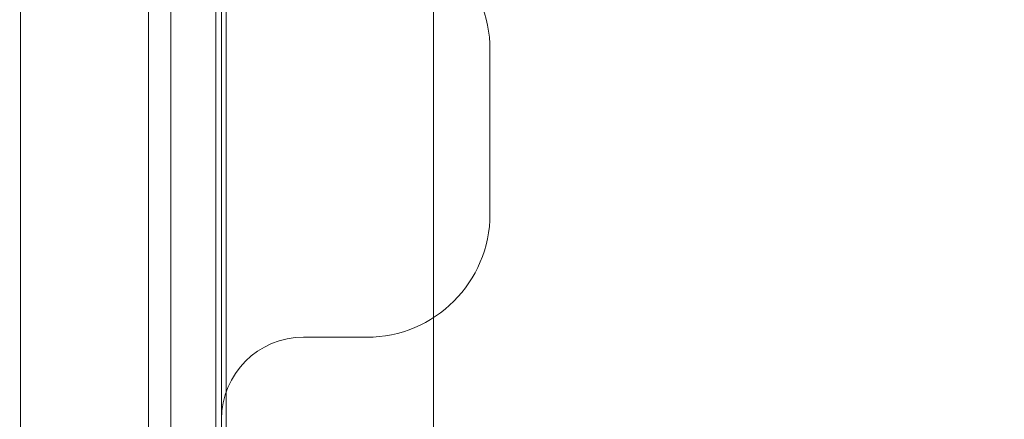
# Model space of a CAD drawing. Units: millimetres. Extents: x 3317 to 15493, y 739 to 13507.
# Drawn here: x 12936 to 12960, y 3579 to 3589 of the extents above; entities that cross this region are included whole.
import ezdxf

# ---------------------------------------------------------------- set-up
doc = ezdxf.new("R2010")
doc.units = ezdxf.units.MM
doc.layers.add('Dimensions', color=7, linetype='Continuous')
doc.styles.get("Standard").update_dxf_attribs({"font": 'arial.ttf'})
doc.dimstyles.new('Leikkiset keinu', dxfattribs={"dimtxt": 150, "dimasz": 2.5, "dimexe": 0.06, "dimexo": 0.625, "dimtad": 0, "dimtih": 1, "dimtoh": 1, "dimdec": 0, "dimtxsty": 'Standard', "dimcen": 2.5, "dimadec": 0, "dimazin": 0, "dimtfac": 1, "dimtmove": 0, "dimatfit": 3, "dimfxl": 1, "dimarcsym": 0})

# ---------------------------------------------------------------- blocks, each defined once
blk = doc.blocks.new('*D4')
at = {"layer": 'Defpoints', "color": 0, "transparency": 16777216}
for p in [(7007.411, 10676.974), (13775.148, 10676.974), (13020.806, 3535.819)]:
    blk.add_point(p, dxfattribs=at)
at = {"layer": 'Dimensions', "color": 0, "lineweight": -2, "transparency": 16777216}
for p, q in [((7008.036, 10676.974), (13775.208, 10676.974)), ((13775.148, 10674.474), (13775.148, 7183.608)), ((13775.148, 3538.319), (13775.148, 7029.186)), ((13021.431, 3535.819), (13775.208, 3535.819))]:
    blk.add_line(p, q, dxfattribs=at)
at = {"layer": 'Dimensions', "color": 0, "transparency": 16777216}
for points in [[(13774.732, 10674.474), (13775.565, 10674.474), (13775.148, 10676.974)], [(13774.732, 3538.319), (13775.565, 3538.319), (13775.148, 3535.819)]]:
    blk.add_solid(points, dxfattribs=at)
at = {"layer": 'Dimensions', "color": 0, "transparency": 16777216, "insert": (13775.148, 7106.397), "char_height": 150, "attachment_point": 5}
blk.add_mtext('7140', dxfattribs=at)
blk = doc.blocks.new('*D5')
at = {"layer": 'Defpoints', "color": 0, "transparency": 16777216}
for p in [(5317.153, 4805.205), (13030.731, 3592.82), (5317.153, 1359.518)]:
    blk.add_point(p, dxfattribs=at)
at = {"layer": 'Dimensions', "color": 0, "lineweight": -2, "transparency": 16777216}
for p, q in [((5317.153, 4804.58), (5317.153, 1359.458)), ((13030.731, 3592.195), (13030.731, 1359.458)), ((5319.653, 1359.518), (8950.21, 1359.518)), ((13028.231, 1359.518), (9397.674, 1359.518))]:
    blk.add_line(p, q, dxfattribs=at)
at = {"layer": 'Dimensions', "color": 0, "transparency": 16777216}
for points in [[(5319.653, 1359.934), (5319.653, 1359.101), (5317.153, 1359.518)], [(13028.231, 1359.934), (13028.231, 1359.101), (13030.731, 1359.518)]]:
    blk.add_solid(points, dxfattribs=at)
at = {"layer": 'Dimensions', "color": 0, "transparency": 16777216, "insert": (9173.942, 1359.518), "char_height": 150, "attachment_point": 5}
blk.add_mtext('7710', dxfattribs=at)
blk = doc.blocks.new('*D8')
at = {"layer": 'Defpoints', "color": 0, "transparency": 16777216}
for p in [(3317.153, 5081.844), (14730.731, 4040.983), (14730.731, 837.44)]:
    blk.add_point(p, dxfattribs=at)
at = {"layer": 'Dimensions', "color": 0, "lineweight": -2, "transparency": 16777216}
for p, q in [((3317.153, 5081.219), (3317.153, 837.38)), ((14730.731, 4040.358), (14730.731, 837.38)), ((3319.653, 837.44), (8748.437, 837.44)), ((14728.231, 837.44), (9299.448, 837.44))]:
    blk.add_line(p, q, dxfattribs=at)
at = {"layer": 'Dimensions', "color": 0, "transparency": 16777216}
for points in [[(3319.653, 837.857), (3319.653, 837.023), (3317.153, 837.44)], [(14728.231, 837.857), (14728.231, 837.023), (14730.731, 837.44)]]:
    blk.add_solid(points, dxfattribs=at)
at = {"layer": 'Dimensions', "color": 0, "transparency": 16777216, "insert": (9023.942, 837.44), "char_height": 150, "attachment_point": 5}
blk.add_mtext('11414', dxfattribs=at)
blk = doc.blocks.new('*D9')
at = {"layer": 'Defpoints', "color": 0, "transparency": 16777216}
for p in [(6263.323, 12352.298), (13730.731, 1840.983), (15208.94, 1840.983)]:
    blk.add_point(p, dxfattribs=at)
at = {"layer": 'Dimensions', "color": 0, "lineweight": -2, "transparency": 16777216}
for p, q in [((6263.948, 12352.298), (15209, 12352.298)), ((15208.94, 12349.798), (15208.94, 7173.851)), ((15208.94, 1843.483), (15208.94, 7019.43)), ((13731.356, 1840.983), (15209, 1840.983))]:
    blk.add_line(p, q, dxfattribs=at)
at = {"layer": 'Dimensions', "color": 0, "transparency": 16777216}
for points in [[(15208.524, 12349.798), (15209.357, 12349.798), (15208.94, 12352.298)], [(15208.524, 1843.483), (15209.357, 1843.483), (15208.94, 1840.983)]]:
    blk.add_solid(points, dxfattribs=at)
at = {"layer": 'Dimensions', "color": 0, "transparency": 16777216, "insert": (15208.94, 7096.641), "char_height": 150, "attachment_point": 5}
blk.add_mtext('10511', dxfattribs=at)

msp = doc.modelspace()

# ---------------------------------------------------------------- linework, layer by layer
at = {"linetype": 'ByBlock', "lineweight": 13}
for p, q in [((12935.843, 3635.82), (12935.843, 3535.819)), ((12940.843, 3535.819), (12940.843, 3635.82)), ((12938.958, 3632.82), (12938.958, 3539.82)), ((12940.596, 3632.82), (12940.596, 3538.82)), ((12935.843, 3630.819), (12935.843, 3540.819)), ((12940.843, 3630.819), (12940.843, 3540.819)), ((12939.503, 3625.82), (12939.503, 3545.82)), ((12945.891, 3625.081), (12945.891, 3545.081)), ((12940.731, 3588.792), (12940.731, 3585.82)), ((12940.731, 3588.792), (12940.731, 3585.82)), ((12940.731, 3585.82), (12940.731, 3588.792)), ((12940.731, 3585.82), (12940.731, 3588.792)), ((12940.731, 3588.792), (12940.731, 3585.82)), ((12940.731, 3588.792), (12940.731, 3585.82)), ((12940.731, 3585.82), (12940.731, 3588.792)), ((12940.731, 3585.82), (12940.731, 3588.792)), ((12940.731, 3588.792), (12940.731, 3585.82)), ((12940.731, 3588.792), (12940.731, 3585.82)), ((12940.731, 3585.82), (12940.731, 3588.792)), ((12940.731, 3585.82), (12940.731, 3588.792)), ((12940.731, 3588.792), (12940.731, 3585.82)), ((12940.731, 3588.792), (12940.731, 3585.82)), ((12940.731, 3585.82), (12940.731, 3588.792)), ((12940.731, 3585.82), (12940.731, 3588.792)), ((12940.731, 3588.792), (12940.731, 3585.82)), ((12940.731, 3588.792), (12940.731, 3585.82)), ((12940.731, 3585.82), (12940.731, 3588.792)), ((12940.731, 3585.82), (12940.731, 3588.792)), ((12940.731, 3588.289), (12940.731, 3588.32)), ((12940.731, 3588.32), (12940.731, 3588.289)), ((12940.731, 3588.289), (12940.731, 3588.32)), ((12940.731, 3588.32), (12940.731, 3588.289)), ((12940.731, 3588.289), (12940.731, 3588.32)), ((12940.731, 3588.32), (12940.731, 3588.289)), ((12940.731, 3588.289), (12940.731, 3588.32)), ((12940.731, 3588.32), (12940.731, 3588.289)), ((12940.731, 3588.289), (12940.731, 3588.32)), ((12940.731, 3588.32), (12940.731, 3588.289)), ((12940.731, 3588.289), (12940.731, 3588.32)), ((12940.731, 3588.32), (12940.731, 3588.289)), ((12940.731, 3588.289), (12940.731, 3588.32)), ((12940.731, 3588.32), (12940.731, 3588.289)), ((12940.731, 3588.289), (12940.731, 3588.32)), ((12940.731, 3588.32), (12940.731, 3588.289)), ((12940.731, 3588.289), (12940.731, 3588.32)), ((12940.731, 3588.32), (12940.731, 3588.289)), ((12940.731, 3588.289), (12940.731, 3588.32)), ((12940.731, 3588.32), (12940.731, 3588.289)), ((12940.731, 3588.289), (12940.731, 3588.32)), ((12940.731, 3588.32), (12940.731, 3588.289)), ((12940.731, 3588.289), (12940.731, 3588.32)), ((12940.731, 3588.32), (12940.731, 3588.289)), ((12940.731, 3588.289), (12940.731, 3588.32)), ((12940.731, 3588.32), (12940.731, 3588.289)), ((12940.731, 3588.289), (12940.731, 3588.32)), ((12940.731, 3588.32), (12940.731, 3588.289)), ((12940.731, 3588.289), (12940.731, 3588.32)), ((12940.731, 3588.32), (12940.731, 3588.289)), ((12940.731, 3588.289), (12940.731, 3588.32)), ((12940.731, 3588.32), (12940.731, 3588.289)), ((12940.731, 3588.289), (12940.731, 3588.32)), ((12940.731, 3588.32), (12940.731, 3588.289)), ((12940.731, 3588.289), (12940.731, 3588.32)), ((12940.731, 3588.32), (12940.731, 3588.289)), ((12940.731, 3588.289), (12940.731, 3588.32)), ((12940.731, 3588.32), (12940.731, 3588.289)), ((12940.731, 3588.289), (12940.731, 3588.32)), ((12940.731, 3588.32), (12940.731, 3588.289)), ((12940.731, 3588.197), (12940.731, 3588.289)), ((12940.731, 3588.289), (12940.731, 3588.197)), ((12940.731, 3588.197), (12940.731, 3588.289)), ((12940.731, 3588.289), (12940.731, 3588.197)), ((12940.731, 3588.289), (12940.731, 3588.197)), ((12940.731, 3588.197), (12940.731, 3588.289)), ((12940.731, 3588.289), (12940.731, 3588.197)), ((12940.731, 3588.197), (12940.731, 3588.289)), ((12940.731, 3588.197), (12940.731, 3588.289)), ((12940.731, 3588.289), (12940.731, 3588.197)), ((12940.731, 3588.197), (12940.731, 3588.289)), ((12940.731, 3588.289), (12940.731, 3588.197)), ((12940.731, 3588.289), (12940.731, 3588.197)), ((12940.731, 3588.197), (12940.731, 3588.289)), ((12940.731, 3588.289), (12940.731, 3588.197)), ((12940.731, 3588.197), (12940.731, 3588.289)), ((12940.731, 3588.197), (12940.731, 3588.289)), ((12940.731, 3588.289), (12940.731, 3588.197)), ((12940.731, 3588.197), (12940.731, 3588.289)), ((12940.731, 3588.289), (12940.731, 3588.197)), ((12940.731, 3588.289), (12940.731, 3588.197)), ((12940.731, 3588.197), (12940.731, 3588.289)), ((12940.731, 3588.289), (12940.731, 3588.197)), ((12940.731, 3588.197), (12940.731, 3588.289)), ((12940.731, 3588.197), (12940.731, 3588.289)), ((12940.731, 3588.289), (12940.731, 3588.197)), ((12940.731, 3588.197), (12940.731, 3588.289)), ((12940.731, 3588.289), (12940.731, 3588.197)), ((12940.731, 3588.289), (12940.731, 3588.197)), ((12940.731, 3588.197), (12940.731, 3588.289)), ((12940.731, 3588.289), (12940.731, 3588.197)), ((12940.731, 3588.197), (12940.731, 3588.289)), ((12940.731, 3588.197), (12940.731, 3588.289)), ((12940.731, 3588.289), (12940.731, 3588.197)), ((12940.731, 3588.197), (12940.731, 3588.289)), ((12940.731, 3588.289), (12940.731, 3588.197)), ((12940.731, 3588.289), (12940.731, 3588.197)), ((12940.731, 3588.197), (12940.731, 3588.289)), ((12940.731, 3588.289), (12940.731, 3588.197)), ((12940.731, 3588.197), (12940.731, 3588.289)), ((12940.731, 3588.047), (12940.731, 3588.197)), ((12940.731, 3588.197), (12940.731, 3588.047)), ((12940.731, 3588.047), (12940.731, 3588.197)), ((12940.731, 3588.197), (12940.731, 3588.047)), ((12940.731, 3588.197), (12940.731, 3588.047)), ((12940.731, 3588.047), (12940.731, 3588.197)), ((12940.731, 3588.197), (12940.731, 3588.047)), ((12940.731, 3588.047), (12940.731, 3588.197)), ((12940.731, 3588.047), (12940.731, 3588.197)), ((12940.731, 3588.197), (12940.731, 3588.047)), ((12940.731, 3588.047), (12940.731, 3588.197)), ((12940.731, 3588.197), (12940.731, 3588.047)), ((12940.731, 3588.197), (12940.731, 3588.047)), ((12940.731, 3588.047), (12940.731, 3588.197)), ((12940.731, 3588.197), (12940.731, 3588.047)), ((12940.731, 3588.047), (12940.731, 3588.197)), ((12940.731, 3588.047), (12940.731, 3588.197)), ((12940.731, 3588.197), (12940.731, 3588.047)), ((12940.731, 3588.047), (12940.731, 3588.197)), ((12940.731, 3588.197), (12940.731, 3588.047)), ((12940.731, 3588.197), (12940.731, 3588.047)), ((12940.731, 3588.047), (12940.731, 3588.197)), ((12940.731, 3588.197), (12940.731, 3588.047)), ((12940.731, 3588.047), (12940.731, 3588.197)), ((12940.731, 3588.047), (12940.731, 3588.197)), ((12940.731, 3588.197), (12940.731, 3588.047)), ((12940.731, 3588.047), (12940.731, 3588.197)), ((12940.731, 3588.197), (12940.731, 3588.047)), ((12940.731, 3588.197), (12940.731, 3588.047)), ((12940.731, 3588.047), (12940.731, 3588.197)), ((12940.731, 3588.197), (12940.731, 3588.047)), ((12940.731, 3588.047), (12940.731, 3588.197)), ((12940.731, 3588.047), (12940.731, 3588.197)), ((12940.731, 3588.197), (12940.731, 3588.047)), ((12940.731, 3588.047), (12940.731, 3588.197)), ((12940.731, 3588.197), (12940.731, 3588.047)), ((12940.731, 3588.197), (12940.731, 3588.047)), ((12940.731, 3588.047), (12940.731, 3588.197)), ((12940.731, 3588.197), (12940.731, 3588.047)), ((12940.731, 3588.047), (12940.731, 3588.197)), ((12940.731, 3587.842), (12940.731, 3588.047)), ((12940.731, 3588.047), (12940.731, 3587.842)), ((12940.731, 3587.842), (12940.731, 3588.047)), ((12940.731, 3588.047), (12940.731, 3587.842)), ((12940.731, 3588.047), (12940.731, 3587.842)), ((12940.731, 3587.842), (12940.731, 3588.047)), ((12940.731, 3588.047), (12940.731, 3587.842)), ((12940.731, 3587.842), (12940.731, 3588.047)), ((12940.731, 3587.842), (12940.731, 3588.047)), ((12940.731, 3588.047), (12940.731, 3587.842)), ((12940.731, 3587.842), (12940.731, 3588.047)), ((12940.731, 3588.047), (12940.731, 3587.842)), ((12940.731, 3588.047), (12940.731, 3587.842)), ((12940.731, 3587.842), (12940.731, 3588.047)), ((12940.731, 3588.047), (12940.731, 3587.842)), ((12940.731, 3587.842), (12940.731, 3588.047)), ((12940.731, 3587.842), (12940.731, 3588.047)), ((12940.731, 3588.047), (12940.731, 3587.842)), ((12940.731, 3587.842), (12940.731, 3588.047)), ((12940.731, 3588.047), (12940.731, 3587.842)), ((12940.731, 3588.047), (12940.731, 3587.842)), ((12940.731, 3587.842), (12940.731, 3588.047)), ((12940.731, 3588.047), (12940.731, 3587.842)), ((12940.731, 3587.842), (12940.731, 3588.047)), ((12940.731, 3587.842), (12940.731, 3588.047)), ((12940.731, 3588.047), (12940.731, 3587.842)), ((12940.731, 3587.842), (12940.731, 3588.047)), ((12940.731, 3588.047), (12940.731, 3587.842)), ((12940.731, 3588.047), (12940.731, 3587.842)), ((12940.731, 3587.842), (12940.731, 3588.047)), ((12940.731, 3588.047), (12940.731, 3587.842)), ((12940.731, 3587.842), (12940.731, 3588.047)), ((12940.731, 3587.842), (12940.731, 3588.047)), ((12940.731, 3588.047), (12940.731, 3587.842)), ((12940.731, 3587.842), (12940.731, 3588.047)), ((12940.731, 3588.047), (12940.731, 3587.842)), ((12940.731, 3588.047), (12940.731, 3587.842)), ((12940.731, 3587.842), (12940.731, 3588.047)), ((12940.731, 3588.047), (12940.731, 3587.842)), ((12940.731, 3587.842), (12940.731, 3588.047)), ((12940.731, 3587.587), (12940.731, 3587.842)), ((12940.731, 3587.842), (12940.731, 3587.587)), ((12940.731, 3587.587), (12940.731, 3587.842)), ((12940.731, 3587.842), (12940.731, 3587.587)), ((12940.731, 3587.842), (12940.731, 3587.587)), ((12940.731, 3587.587), (12940.731, 3587.842)), ((12940.731, 3587.842), (12940.731, 3587.587)), ((12940.731, 3587.587), (12940.731, 3587.842)), ((12940.731, 3587.587), (12940.731, 3587.842)), ((12940.731, 3587.842), (12940.731, 3587.587)), ((12940.731, 3587.587), (12940.731, 3587.842)), ((12940.731, 3587.842), (12940.731, 3587.587)), ((12940.731, 3587.842), (12940.731, 3587.587)), ((12940.731, 3587.587), (12940.731, 3587.842)), ((12940.731, 3587.842), (12940.731, 3587.587)), ((12940.731, 3587.587), (12940.731, 3587.842)), ((12940.731, 3587.587), (12940.731, 3587.842)), ((12940.731, 3587.842), (12940.731, 3587.587)), ((12940.731, 3587.587), (12940.731, 3587.842)), ((12940.731, 3587.842), (12940.731, 3587.587)), ((12940.731, 3587.842), (12940.731, 3587.587)), ((12940.731, 3587.587), (12940.731, 3587.842)), ((12940.731, 3587.842), (12940.731, 3587.587)), ((12940.731, 3587.587), (12940.731, 3587.842)), ((12940.731, 3587.587), (12940.731, 3587.842)), ((12940.731, 3587.842), (12940.731, 3587.587)), ((12940.731, 3587.587), (12940.731, 3587.842)), ((12940.731, 3587.842), (12940.731, 3587.587)), ((12940.731, 3587.842), (12940.731, 3587.587)), ((12940.731, 3587.587), (12940.731, 3587.842)), ((12940.731, 3587.842), (12940.731, 3587.587)), ((12940.731, 3587.587), (12940.731, 3587.842)), ((12940.731, 3587.587), (12940.731, 3587.842)), ((12940.731, 3587.842), (12940.731, 3587.587)), ((12940.731, 3587.587), (12940.731, 3587.842)), ((12940.731, 3587.842), (12940.731, 3587.587)), ((12940.731, 3587.842), (12940.731, 3587.587)), ((12940.731, 3587.587), (12940.731, 3587.842)), ((12940.731, 3587.842), (12940.731, 3587.587)), ((12940.731, 3587.587), (12940.731, 3587.842)), ((12947.266, 3583.82), (12947.266, 3587.82)), ((12947.266, 3583.82), (12947.266, 3587.82)), ((12940.731, 3587.289), (12940.731, 3587.587)), ((12940.731, 3587.587), (12940.731, 3587.289)), ((12940.731, 3587.289), (12940.731, 3587.587)), ((12940.731, 3587.587), (12940.731, 3587.289)), ((12940.731, 3587.587), (12940.731, 3587.289)), ((12940.731, 3587.289), (12940.731, 3587.587)), ((12940.731, 3587.587), (12940.731, 3587.289)), ((12940.731, 3587.289), (12940.731, 3587.587)), ((12940.731, 3587.289), (12940.731, 3587.587)), ((12940.731, 3587.587), (12940.731, 3587.289)), ((12940.731, 3587.289), (12940.731, 3587.587)), ((12940.731, 3587.587), (12940.731, 3587.289)), ((12940.731, 3587.587), (12940.731, 3587.289)), ((12940.731, 3587.289), (12940.731, 3587.587)), ((12940.731, 3587.587), (12940.731, 3587.289)), ((12940.731, 3587.289), (12940.731, 3587.587)), ((12940.731, 3587.289), (12940.731, 3587.587)), ((12940.731, 3587.587), (12940.731, 3587.289)), ((12940.731, 3587.289), (12940.731, 3587.587)), ((12940.731, 3587.587), (12940.731, 3587.289)), ((12940.731, 3587.587), (12940.731, 3587.289)), ((12940.731, 3587.289), (12940.731, 3587.587)), ((12940.731, 3587.587), (12940.731, 3587.289)), ((12940.731, 3587.289), (12940.731, 3587.587)), ((12940.731, 3587.289), (12940.731, 3587.587)), ((12940.731, 3587.587), (12940.731, 3587.289)), ((12940.731, 3587.289), (12940.731, 3587.587)), ((12940.731, 3587.587), (12940.731, 3587.289)), ((12940.731, 3587.587), (12940.731, 3587.289)), ((12940.731, 3587.289), (12940.731, 3587.587)), ((12940.731, 3587.587), (12940.731, 3587.289)), ((12940.731, 3587.289), (12940.731, 3587.587)), ((12940.731, 3587.289), (12940.731, 3587.587)), ((12940.731, 3587.587), (12940.731, 3587.289)), ((12940.731, 3587.289), (12940.731, 3587.587)), ((12940.731, 3587.587), (12940.731, 3587.289)), ((12940.731, 3587.587), (12940.731, 3587.289)), ((12940.731, 3587.289), (12940.731, 3587.587)), ((12940.731, 3587.587), (12940.731, 3587.289)), ((12940.731, 3587.289), (12940.731, 3587.587)), ((12940.731, 3586.954), (12940.731, 3587.289)), ((12940.731, 3587.289), (12940.731, 3586.954)), ((12940.731, 3586.954), (12940.731, 3587.289)), ((12940.731, 3587.289), (12940.731, 3586.954)), ((12940.731, 3587.289), (12940.731, 3586.954)), ((12940.731, 3586.954), (12940.731, 3587.289)), ((12940.731, 3587.289), (12940.731, 3586.954)), ((12940.731, 3586.954), (12940.731, 3587.289)), ((12940.731, 3586.954), (12940.731, 3587.289)), ((12940.731, 3587.289), (12940.731, 3586.954)), ((12940.731, 3586.954), (12940.731, 3587.289)), ((12940.731, 3587.289), (12940.731, 3586.954)), ((12940.731, 3587.289), (12940.731, 3586.954)), ((12940.731, 3586.954), (12940.731, 3587.289)), ((12940.731, 3587.289), (12940.731, 3586.954)), ((12940.731, 3586.954), (12940.731, 3587.289)), ((12940.731, 3586.954), (12940.731, 3587.289)), ((12940.731, 3587.289), (12940.731, 3586.954)), ((12940.731, 3586.954), (12940.731, 3587.289)), ((12940.731, 3587.289), (12940.731, 3586.954)), ((12940.731, 3587.289), (12940.731, 3586.954)), ((12940.731, 3586.954), (12940.731, 3587.289)), ((12940.731, 3587.289), (12940.731, 3586.954)), ((12940.731, 3586.954), (12940.731, 3587.289)), ((12940.731, 3586.954), (12940.731, 3587.289)), ((12940.731, 3587.289), (12940.731, 3586.954)), ((12940.731, 3586.954), (12940.731, 3587.289)), ((12940.731, 3587.289), (12940.731, 3586.954)), ((12940.731, 3587.289), (12940.731, 3586.954)), ((12940.731, 3586.954), (12940.731, 3587.289)), ((12940.731, 3587.289), (12940.731, 3586.954)), ((12940.731, 3586.954), (12940.731, 3587.289)), ((12940.731, 3586.954), (12940.731, 3587.289)), ((12940.731, 3587.289), (12940.731, 3586.954)), ((12940.731, 3586.954), (12940.731, 3587.289)), ((12940.731, 3587.289), (12940.731, 3586.954)), ((12940.731, 3587.289), (12940.731, 3586.954)), ((12940.731, 3586.954), (12940.731, 3587.289)), ((12940.731, 3587.289), (12940.731, 3586.954)), ((12940.731, 3586.954), (12940.731, 3587.289)), ((12940.731, 3586.592), (12940.731, 3586.954)), ((12940.731, 3586.954), (12940.731, 3586.592)), ((12940.731, 3586.592), (12940.731, 3586.954)), ((12940.731, 3586.954), (12940.731, 3586.592)), ((12940.731, 3586.954), (12940.731, 3586.592)), ((12940.731, 3586.592), (12940.731, 3586.954)), ((12940.731, 3586.954), (12940.731, 3586.592)), ((12940.731, 3586.592), (12940.731, 3586.954)), ((12940.731, 3586.592), (12940.731, 3586.954)), ((12940.731, 3586.954), (12940.731, 3586.592)), ((12940.731, 3586.592), (12940.731, 3586.954)), ((12940.731, 3586.954), (12940.731, 3586.592)), ((12940.731, 3586.954), (12940.731, 3586.592)), ((12940.731, 3586.592), (12940.731, 3586.954)), ((12940.731, 3586.954), (12940.731, 3586.592)), ((12940.731, 3586.592), (12940.731, 3586.954)), ((12940.731, 3586.592), (12940.731, 3586.954)), ((12940.731, 3586.954), (12940.731, 3586.592)), ((12940.731, 3586.592), (12940.731, 3586.954)), ((12940.731, 3586.954), (12940.731, 3586.592)), ((12940.731, 3586.954), (12940.731, 3586.592)), ((12940.731, 3586.592), (12940.731, 3586.954)), ((12940.731, 3586.954), (12940.731, 3586.592)), ((12940.731, 3586.592), (12940.731, 3586.954)), ((12940.731, 3586.592), (12940.731, 3586.954)), ((12940.731, 3586.954), (12940.731, 3586.592)), ((12940.731, 3586.592), (12940.731, 3586.954)), ((12940.731, 3586.954), (12940.731, 3586.592)), ((12940.731, 3586.954), (12940.731, 3586.592)), ((12940.731, 3586.592), (12940.731, 3586.954)), ((12940.731, 3586.954), (12940.731, 3586.592)), ((12940.731, 3586.592), (12940.731, 3586.954)), ((12940.731, 3586.592), (12940.731, 3586.954)), ((12940.731, 3586.954), (12940.731, 3586.592)), ((12940.731, 3586.592), (12940.731, 3586.954)), ((12940.731, 3586.954), (12940.731, 3586.592)), ((12940.731, 3586.954), (12940.731, 3586.592)), ((12940.731, 3586.592), (12940.731, 3586.954)), ((12940.731, 3586.954), (12940.731, 3586.592)), ((12940.731, 3586.592), (12940.731, 3586.954)), ((12940.731, 3586.211), (12940.731, 3586.592)), ((12940.731, 3586.592), (12940.731, 3586.211)), ((12940.731, 3586.211), (12940.731, 3586.592)), ((12940.731, 3586.592), (12940.731, 3586.211)), ((12940.731, 3586.592), (12940.731, 3586.211)), ((12940.731, 3586.211), (12940.731, 3586.592)), ((12940.731, 3586.592), (12940.731, 3586.211)), ((12940.731, 3586.211), (12940.731, 3586.592)), ((12940.731, 3586.211), (12940.731, 3586.592)), ((12940.731, 3586.592), (12940.731, 3586.211)), ((12940.731, 3586.211), (12940.731, 3586.592)), ((12940.731, 3586.592), (12940.731, 3586.211)), ((12940.731, 3586.592), (12940.731, 3586.211)), ((12940.731, 3586.211), (12940.731, 3586.592)), ((12940.731, 3586.592), (12940.731, 3586.211)), ((12940.731, 3586.211), (12940.731, 3586.592)), ((12940.731, 3586.211), (12940.731, 3586.592)), ((12940.731, 3586.592), (12940.731, 3586.211)), ((12940.731, 3586.211), (12940.731, 3586.592)), ((12940.731, 3586.592), (12940.731, 3586.211)), ((12940.731, 3586.592), (12940.731, 3586.211)), ((12940.731, 3586.211), (12940.731, 3586.592)), ((12940.731, 3586.592), (12940.731, 3586.211)), ((12940.731, 3586.211), (12940.731, 3586.592)), ((12940.731, 3586.211), (12940.731, 3586.592)), ((12940.731, 3586.592), (12940.731, 3586.211)), ((12940.731, 3586.211), (12940.731, 3586.592)), ((12940.731, 3586.592), (12940.731, 3586.211)), ((12940.731, 3586.592), (12940.731, 3586.211)), ((12940.731, 3586.211), (12940.731, 3586.592)), ((12940.731, 3586.592), (12940.731, 3586.211)), ((12940.731, 3586.211), (12940.731, 3586.592)), ((12940.731, 3586.211), (12940.731, 3586.592)), ((12940.731, 3586.592), (12940.731, 3586.211)), ((12940.731, 3586.211), (12940.731, 3586.592)), ((12940.731, 3586.592), (12940.731, 3586.211)), ((12940.731, 3586.592), (12940.731, 3586.211)), ((12940.731, 3586.211), (12940.731, 3586.592)), ((12940.731, 3586.592), (12940.731, 3586.211)), ((12940.731, 3586.211), (12940.731, 3586.592)), ((12940.731, 3585.82), (12940.731, 3586.211)), ((12940.731, 3586.211), (12940.731, 3585.82)), ((12940.731, 3585.82), (12940.731, 3586.211)), ((12940.731, 3586.211), (12940.731, 3585.82)), ((12940.731, 3586.211), (12940.731, 3585.82)), ((12940.731, 3585.82), (12940.731, 3586.211)), ((12940.731, 3586.211), (12940.731, 3585.82)), ((12940.731, 3585.82), (12940.731, 3586.211)), ((12940.731, 3585.82), (12940.731, 3586.211)), ((12940.731, 3586.211), (12940.731, 3585.82)), ((12940.731, 3585.82), (12940.731, 3586.211)), ((12940.731, 3586.211), (12940.731, 3585.82)), ((12940.731, 3586.211), (12940.731, 3585.82)), ((12940.731, 3585.82), (12940.731, 3586.211)), ((12940.731, 3586.211), (12940.731, 3585.82)), ((12940.731, 3585.82), (12940.731, 3586.211)), ((12940.731, 3585.82), (12940.731, 3586.211)), ((12940.731, 3586.211), (12940.731, 3585.82)), ((12940.731, 3585.82), (12940.731, 3586.211)), ((12940.731, 3586.211), (12940.731, 3585.82)), ((12940.731, 3586.211), (12940.731, 3585.82)), ((12940.731, 3585.82), (12940.731, 3586.211)), ((12940.731, 3586.211), (12940.731, 3585.82)), ((12940.731, 3585.82), (12940.731, 3586.211)), ((12940.731, 3585.82), (12940.731, 3586.211)), ((12940.731, 3586.211), (12940.731, 3585.82)), ((12940.731, 3585.82), (12940.731, 3586.211)), ((12940.731, 3586.211), (12940.731, 3585.82)), ((12940.731, 3586.211), (12940.731, 3585.82)), ((12940.731, 3585.82), (12940.731, 3586.211)), ((12940.731, 3586.211), (12940.731, 3585.82)), ((12940.731, 3585.82), (12940.731, 3586.211)), ((12940.731, 3585.82), (12940.731, 3586.211)), ((12940.731, 3586.211), (12940.731, 3585.82)), ((12940.731, 3585.82), (12940.731, 3586.211)), ((12940.731, 3586.211), (12940.731, 3585.82)), ((12940.731, 3586.211), (12940.731, 3585.82)), ((12940.731, 3585.82), (12940.731, 3586.211)), ((12940.731, 3586.211), (12940.731, 3585.82)), ((12940.731, 3585.82), (12940.731, 3586.211)), ((12940.731, 3585.428), (12940.731, 3585.82)), ((12940.731, 3585.82), (12940.731, 3585.428)), ((12940.731, 3585.428), (12940.731, 3585.82)), ((12940.731, 3585.82), (12940.731, 3585.428)), ((12940.731, 3585.82), (12940.731, 3582.847)), ((12940.731, 3585.82), (12940.731, 3585.428)), ((12940.731, 3585.82), (12940.731, 3582.847)), ((12940.731, 3585.428), (12940.731, 3585.82)), ((12940.731, 3585.82), (12940.731, 3585.428)), ((12940.731, 3582.847), (12940.731, 3585.82)), ((12940.731, 3585.428), (12940.731, 3585.82)), ((12940.731, 3582.847), (12940.731, 3585.82)), ((12940.731, 3585.428), (12940.731, 3585.82)), ((12940.731, 3585.82), (12940.731, 3585.428)), ((12940.731, 3585.428), (12940.731, 3585.82)), ((12940.731, 3585.82), (12940.731, 3585.428)), ((12940.731, 3585.82), (12940.731, 3582.847)), ((12940.731, 3585.82), (12940.731, 3585.428)), ((12940.731, 3585.82), (12940.731, 3582.847)), ((12940.731, 3585.428), (12940.731, 3585.82)), ((12940.731, 3585.82), (12940.731, 3585.428)), ((12940.731, 3582.847), (12940.731, 3585.82)), ((12940.731, 3585.428), (12940.731, 3585.82)), ((12940.731, 3582.847), (12940.731, 3585.82)), ((12940.731, 3585.428), (12940.731, 3585.82)), ((12940.731, 3585.82), (12940.731, 3585.428)), ((12940.731, 3585.428), (12940.731, 3585.82)), ((12940.731, 3585.82), (12940.731, 3585.428)), ((12940.731, 3585.82), (12940.731, 3582.847)), ((12940.731, 3585.82), (12940.731, 3585.428)), ((12940.731, 3585.82), (12940.731, 3582.847)), ((12940.731, 3585.428), (12940.731, 3585.82)), ((12940.731, 3585.82), (12940.731, 3585.428)), ((12940.731, 3582.847), (12940.731, 3585.82)), ((12940.731, 3585.428), (12940.731, 3585.82)), ((12940.731, 3582.847), (12940.731, 3585.82)), ((12940.731, 3585.428), (12940.731, 3585.82)), ((12940.731, 3585.82), (12940.731, 3585.428)), ((12940.731, 3585.428), (12940.731, 3585.82)), ((12940.731, 3585.82), (12940.731, 3585.428)), ((12940.731, 3585.82), (12940.731, 3582.847)), ((12940.731, 3585.82), (12940.731, 3585.428)), ((12940.731, 3585.82), (12940.731, 3582.847)), ((12940.731, 3585.428), (12940.731, 3585.82)), ((12940.731, 3585.82), (12940.731, 3585.428)), ((12940.731, 3582.847), (12940.731, 3585.82)), ((12940.731, 3585.428), (12940.731, 3585.82)), ((12940.731, 3582.847), (12940.731, 3585.82)), ((12940.731, 3585.428), (12940.731, 3585.82)), ((12940.731, 3585.82), (12940.731, 3585.428)), ((12940.731, 3585.428), (12940.731, 3585.82)), ((12940.731, 3585.82), (12940.731, 3585.428)), ((12940.731, 3585.82), (12940.731, 3582.847)), ((12940.731, 3585.82), (12940.731, 3585.428)), ((12940.731, 3585.82), (12940.731, 3582.847)), ((12940.731, 3585.428), (12940.731, 3585.82)), ((12940.731, 3585.82), (12940.731, 3585.428)), ((12940.731, 3582.847), (12940.731, 3585.82)), ((12940.731, 3585.428), (12940.731, 3585.82)), ((12940.731, 3582.847), (12940.731, 3585.82)), ((12940.731, 3585.047), (12940.731, 3585.428)), ((12940.731, 3585.428), (12940.731, 3585.047)), ((12940.731, 3585.047), (12940.731, 3585.428)), ((12940.731, 3585.428), (12940.731, 3585.047)), ((12940.731, 3585.428), (12940.731, 3585.047)), ((12940.731, 3585.047), (12940.731, 3585.428)), ((12940.731, 3585.428), (12940.731, 3585.047)), ((12940.731, 3585.047), (12940.731, 3585.428)), ((12940.731, 3585.047), (12940.731, 3585.428)), ((12940.731, 3585.428), (12940.731, 3585.047)), ((12940.731, 3585.047), (12940.731, 3585.428)), ((12940.731, 3585.428), (12940.731, 3585.047)), ((12940.731, 3585.428), (12940.731, 3585.047)), ((12940.731, 3585.047), (12940.731, 3585.428)), ((12940.731, 3585.428), (12940.731, 3585.047)), ((12940.731, 3585.047), (12940.731, 3585.428)), ((12940.731, 3585.047), (12940.731, 3585.428)), ((12940.731, 3585.428), (12940.731, 3585.047)), ((12940.731, 3585.047), (12940.731, 3585.428)), ((12940.731, 3585.428), (12940.731, 3585.047)), ((12940.731, 3585.428), (12940.731, 3585.047)), ((12940.731, 3585.047), (12940.731, 3585.428)), ((12940.731, 3585.428), (12940.731, 3585.047)), ((12940.731, 3585.047), (12940.731, 3585.428)), ((12940.731, 3585.047), (12940.731, 3585.428)), ((12940.731, 3585.428), (12940.731, 3585.047)), ((12940.731, 3585.047), (12940.731, 3585.428)), ((12940.731, 3585.428), (12940.731, 3585.047)), ((12940.731, 3585.428), (12940.731, 3585.047)), ((12940.731, 3585.047), (12940.731, 3585.428)), ((12940.731, 3585.428), (12940.731, 3585.047)), ((12940.731, 3585.047), (12940.731, 3585.428)), ((12940.731, 3585.047), (12940.731, 3585.428)), ((12940.731, 3585.428), (12940.731, 3585.047)), ((12940.731, 3585.047), (12940.731, 3585.428)), ((12940.731, 3585.428), (12940.731, 3585.047)), ((12940.731, 3585.428), (12940.731, 3585.047)), ((12940.731, 3585.047), (12940.731, 3585.428)), ((12940.731, 3585.428), (12940.731, 3585.047)), ((12940.731, 3585.047), (12940.731, 3585.428)), ((12940.731, 3584.685), (12940.731, 3585.047)), ((12940.731, 3585.047), (12940.731, 3584.685)), ((12940.731, 3584.685), (12940.731, 3585.047)), ((12940.731, 3585.047), (12940.731, 3584.685)), ((12940.731, 3585.047), (12940.731, 3584.685)), ((12940.731, 3584.685), (12940.731, 3585.047)), ((12940.731, 3585.047), (12940.731, 3584.685)), ((12940.731, 3584.685), (12940.731, 3585.047)), ((12940.731, 3584.685), (12940.731, 3585.047)), ((12940.731, 3585.047), (12940.731, 3584.685)), ((12940.731, 3584.685), (12940.731, 3585.047)), ((12940.731, 3585.047), (12940.731, 3584.685)), ((12940.731, 3585.047), (12940.731, 3584.685)), ((12940.731, 3584.685), (12940.731, 3585.047)), ((12940.731, 3585.047), (12940.731, 3584.685)), ((12940.731, 3584.685), (12940.731, 3585.047)), ((12940.731, 3584.685), (12940.731, 3585.047)), ((12940.731, 3585.047), (12940.731, 3584.685)), ((12940.731, 3584.685), (12940.731, 3585.047)), ((12940.731, 3585.047), (12940.731, 3584.685)), ((12940.731, 3585.047), (12940.731, 3584.685)), ((12940.731, 3584.685), (12940.731, 3585.047)), ((12940.731, 3585.047), (12940.731, 3584.685)), ((12940.731, 3584.685), (12940.731, 3585.047)), ((12940.731, 3584.685), (12940.731, 3585.047)), ((12940.731, 3585.047), (12940.731, 3584.685)), ((12940.731, 3584.685), (12940.731, 3585.047)), ((12940.731, 3585.047), (12940.731, 3584.685)), ((12940.731, 3585.047), (12940.731, 3584.685)), ((12940.731, 3584.685), (12940.731, 3585.047)), ((12940.731, 3585.047), (12940.731, 3584.685)), ((12940.731, 3584.685), (12940.731, 3585.047)), ((12940.731, 3584.685), (12940.731, 3585.047)), ((12940.731, 3585.047), (12940.731, 3584.685)), ((12940.731, 3584.685), (12940.731, 3585.047)), ((12940.731, 3585.047), (12940.731, 3584.685)), ((12940.731, 3585.047), (12940.731, 3584.685)), ((12940.731, 3584.685), (12940.731, 3585.047)), ((12940.731, 3585.047), (12940.731, 3584.685)), ((12940.731, 3584.685), (12940.731, 3585.047)), ((12940.731, 3584.35), (12940.731, 3584.685)), ((12940.731, 3584.685), (12940.731, 3584.35)), ((12940.731, 3584.35), (12940.731, 3584.685)), ((12940.731, 3584.685), (12940.731, 3584.35)), ((12940.731, 3584.685), (12940.731, 3584.35)), ((12940.731, 3584.35), (12940.731, 3584.685)), ((12940.731, 3584.685), (12940.731, 3584.35)), ((12940.731, 3584.35), (12940.731, 3584.685)), ((12940.731, 3584.35), (12940.731, 3584.685)), ((12940.731, 3584.685), (12940.731, 3584.35)), ((12940.731, 3584.35), (12940.731, 3584.685)), ((12940.731, 3584.685), (12940.731, 3584.35)), ((12940.731, 3584.685), (12940.731, 3584.35)), ((12940.731, 3584.35), (12940.731, 3584.685)), ((12940.731, 3584.685), (12940.731, 3584.35)), ((12940.731, 3584.35), (12940.731, 3584.685)), ((12940.731, 3584.35), (12940.731, 3584.685)), ((12940.731, 3584.685), (12940.731, 3584.35)), ((12940.731, 3584.35), (12940.731, 3584.685)), ((12940.731, 3584.685), (12940.731, 3584.35)), ((12940.731, 3584.685), (12940.731, 3584.35)), ((12940.731, 3584.35), (12940.731, 3584.685)), ((12940.731, 3584.685), (12940.731, 3584.35)), ((12940.731, 3584.35), (12940.731, 3584.685)), ((12940.731, 3584.35), (12940.731, 3584.685)), ((12940.731, 3584.685), (12940.731, 3584.35)), ((12940.731, 3584.35), (12940.731, 3584.685)), ((12940.731, 3584.685), (12940.731, 3584.35)), ((12940.731, 3584.685), (12940.731, 3584.35)), ((12940.731, 3584.35), (12940.731, 3584.685)), ((12940.731, 3584.685), (12940.731, 3584.35)), ((12940.731, 3584.35), (12940.731, 3584.685)), ((12940.731, 3584.35), (12940.731, 3584.685)), ((12940.731, 3584.685), (12940.731, 3584.35)), ((12940.731, 3584.35), (12940.731, 3584.685)), ((12940.731, 3584.685), (12940.731, 3584.35)), ((12940.731, 3584.685), (12940.731, 3584.35)), ((12940.731, 3584.35), (12940.731, 3584.685)), ((12940.731, 3584.685), (12940.731, 3584.35)), ((12940.731, 3584.35), (12940.731, 3584.685)), ((12940.731, 3584.052), (12940.731, 3584.35)), ((12940.731, 3584.35), (12940.731, 3584.052)), ((12940.731, 3584.052), (12940.731, 3584.35)), ((12940.731, 3584.35), (12940.731, 3584.052)), ((12940.731, 3584.35), (12940.731, 3584.052)), ((12940.731, 3584.052), (12940.731, 3584.35)), ((12940.731, 3584.35), (12940.731, 3584.052)), ((12940.731, 3584.052), (12940.731, 3584.35)), ((12940.731, 3584.052), (12940.731, 3584.35)), ((12940.731, 3584.35), (12940.731, 3584.052)), ((12940.731, 3584.052), (12940.731, 3584.35)), ((12940.731, 3584.35), (12940.731, 3584.052)), ((12940.731, 3584.35), (12940.731, 3584.052)), ((12940.731, 3584.052), (12940.731, 3584.35)), ((12940.731, 3584.35), (12940.731, 3584.052)), ((12940.731, 3584.052), (12940.731, 3584.35)), ((12940.731, 3584.052), (12940.731, 3584.35)), ((12940.731, 3584.35), (12940.731, 3584.052)), ((12940.731, 3584.052), (12940.731, 3584.35)), ((12940.731, 3584.35), (12940.731, 3584.052)), ((12940.731, 3584.35), (12940.731, 3584.052)), ((12940.731, 3584.052), (12940.731, 3584.35)), ((12940.731, 3584.35), (12940.731, 3584.052)), ((12940.731, 3584.052), (12940.731, 3584.35)), ((12940.731, 3584.052), (12940.731, 3584.35)), ((12940.731, 3584.35), (12940.731, 3584.052)), ((12940.731, 3584.052), (12940.731, 3584.35)), ((12940.731, 3584.35), (12940.731, 3584.052)), ((12940.731, 3584.35), (12940.731, 3584.052)), ((12940.731, 3584.052), (12940.731, 3584.35)), ((12940.731, 3584.35), (12940.731, 3584.052)), ((12940.731, 3584.052), (12940.731, 3584.35)), ((12940.731, 3584.052), (12940.731, 3584.35)), ((12940.731, 3584.35), (12940.731, 3584.052)), ((12940.731, 3584.052), (12940.731, 3584.35)), ((12940.731, 3584.35), (12940.731, 3584.052)), ((12940.731, 3584.35), (12940.731, 3584.052)), ((12940.731, 3584.052), (12940.731, 3584.35)), ((12940.731, 3584.35), (12940.731, 3584.052)), ((12940.731, 3584.052), (12940.731, 3584.35)), ((12940.731, 3583.797), (12940.731, 3584.052)), ((12940.731, 3584.052), (12940.731, 3583.797)), ((12940.731, 3583.797), (12940.731, 3584.052)), ((12940.731, 3584.052), (12940.731, 3583.797)), ((12940.731, 3584.052), (12940.731, 3583.797)), ((12940.731, 3583.797), (12940.731, 3584.052)), ((12940.731, 3584.052), (12940.731, 3583.797)), ((12940.731, 3583.797), (12940.731, 3584.052)), ((12940.731, 3583.797), (12940.731, 3584.052)), ((12940.731, 3584.052), (12940.731, 3583.797)), ((12940.731, 3583.797), (12940.731, 3584.052)), ((12940.731, 3584.052), (12940.731, 3583.797)), ((12940.731, 3584.052), (12940.731, 3583.797)), ((12940.731, 3583.797), (12940.731, 3584.052)), ((12940.731, 3584.052), (12940.731, 3583.797)), ((12940.731, 3583.797), (12940.731, 3584.052)), ((12940.731, 3583.797), (12940.731, 3584.052)), ((12940.731, 3584.052), (12940.731, 3583.797)), ((12940.731, 3583.797), (12940.731, 3584.052)), ((12940.731, 3584.052), (12940.731, 3583.797)), ((12940.731, 3584.052), (12940.731, 3583.797)), ((12940.731, 3583.797), (12940.731, 3584.052)), ((12940.731, 3584.052), (12940.731, 3583.797)), ((12940.731, 3583.797), (12940.731, 3584.052)), ((12940.731, 3583.797), (12940.731, 3584.052)), ((12940.731, 3584.052), (12940.731, 3583.797)), ((12940.731, 3583.797), (12940.731, 3584.052)), ((12940.731, 3584.052), (12940.731, 3583.797)), ((12940.731, 3584.052), (12940.731, 3583.797)), ((12940.731, 3583.797), (12940.731, 3584.052)), ((12940.731, 3584.052), (12940.731, 3583.797)), ((12940.731, 3583.797), (12940.731, 3584.052)), ((12940.731, 3583.797), (12940.731, 3584.052)), ((12940.731, 3584.052), (12940.731, 3583.797)), ((12940.731, 3583.797), (12940.731, 3584.052)), ((12940.731, 3584.052), (12940.731, 3583.797)), ((12940.731, 3584.052), (12940.731, 3583.797)), ((12940.731, 3583.797), (12940.731, 3584.052)), ((12940.731, 3584.052), (12940.731, 3583.797)), ((12940.731, 3583.797), (12940.731, 3584.052)), ((12940.731, 3583.592), (12940.731, 3583.797)), ((12940.731, 3583.797), (12940.731, 3583.592)), ((12940.731, 3583.592), (12940.731, 3583.797)), ((12940.731, 3583.797), (12940.731, 3583.592)), ((12940.731, 3583.797), (12940.731, 3583.592)), ((12940.731, 3583.592), (12940.731, 3583.797)), ((12940.731, 3583.797), (12940.731, 3583.592)), ((12940.731, 3583.592), (12940.731, 3583.797)), ((12940.731, 3583.592), (12940.731, 3583.797)), ((12940.731, 3583.797), (12940.731, 3583.592)), ((12940.731, 3583.592), (12940.731, 3583.797)), ((12940.731, 3583.797), (12940.731, 3583.592)), ((12940.731, 3583.797), (12940.731, 3583.592)), ((12940.731, 3583.592), (12940.731, 3583.797)), ((12940.731, 3583.797), (12940.731, 3583.592)), ((12940.731, 3583.592), (12940.731, 3583.797)), ((12940.731, 3583.592), (12940.731, 3583.797)), ((12940.731, 3583.797), (12940.731, 3583.592)), ((12940.731, 3583.592), (12940.731, 3583.797)), ((12940.731, 3583.797), (12940.731, 3583.592)), ((12940.731, 3583.797), (12940.731, 3583.592)), ((12940.731, 3583.592), (12940.731, 3583.797)), ((12940.731, 3583.797), (12940.731, 3583.592)), ((12940.731, 3583.592), (12940.731, 3583.797)), ((12940.731, 3583.592), (12940.731, 3583.797)), ((12940.731, 3583.797), (12940.731, 3583.592)), ((12940.731, 3583.592), (12940.731, 3583.797)), ((12940.731, 3583.797), (12940.731, 3583.592)), ((12940.731, 3583.797), (12940.731, 3583.592)), ((12940.731, 3583.592), (12940.731, 3583.797)), ((12940.731, 3583.797), (12940.731, 3583.592)), ((12940.731, 3583.592), (12940.731, 3583.797)), ((12940.731, 3583.592), (12940.731, 3583.797)), ((12940.731, 3583.797), (12940.731, 3583.592)), ((12940.731, 3583.592), (12940.731, 3583.797)), ((12940.731, 3583.797), (12940.731, 3583.592)), ((12940.731, 3583.797), (12940.731, 3583.592)), ((12940.731, 3583.592), (12940.731, 3583.797)), ((12940.731, 3583.797), (12940.731, 3583.592)), ((12940.731, 3583.592), (12940.731, 3583.797)), ((12940.731, 3583.442), (12940.731, 3583.592)), ((12940.731, 3583.592), (12940.731, 3583.442)), ((12940.731, 3583.442), (12940.731, 3583.592)), ((12940.731, 3583.592), (12940.731, 3583.442)), ((12940.731, 3583.592), (12940.731, 3583.442)), ((12940.731, 3583.442), (12940.731, 3583.592)), ((12940.731, 3583.592), (12940.731, 3583.442)), ((12940.731, 3583.442), (12940.731, 3583.592)), ((12940.731, 3583.442), (12940.731, 3583.592)), ((12940.731, 3583.592), (12940.731, 3583.442)), ((12940.731, 3583.442), (12940.731, 3583.592)), ((12940.731, 3583.592), (12940.731, 3583.442)), ((12940.731, 3583.592), (12940.731, 3583.442)), ((12940.731, 3583.442), (12940.731, 3583.592)), ((12940.731, 3583.592), (12940.731, 3583.442)), ((12940.731, 3583.442), (12940.731, 3583.592)), ((12940.731, 3583.442), (12940.731, 3583.592)), ((12940.731, 3583.592), (12940.731, 3583.442)), ((12940.731, 3583.442), (12940.731, 3583.592)), ((12940.731, 3583.592), (12940.731, 3583.442)), ((12940.731, 3583.592), (12940.731, 3583.442)), ((12940.731, 3583.442), (12940.731, 3583.592)), ((12940.731, 3583.592), (12940.731, 3583.442)), ((12940.731, 3583.442), (12940.731, 3583.592)), ((12940.731, 3583.442), (12940.731, 3583.592)), ((12940.731, 3583.592), (12940.731, 3583.442)), ((12940.731, 3583.442), (12940.731, 3583.592)), ((12940.731, 3583.592), (12940.731, 3583.442)), ((12940.731, 3583.592), (12940.731, 3583.442)), ((12940.731, 3583.442), (12940.731, 3583.592)), ((12940.731, 3583.592), (12940.731, 3583.442)), ((12940.731, 3583.442), (12940.731, 3583.592)), ((12940.731, 3583.442), (12940.731, 3583.592)), ((12940.731, 3583.592), (12940.731, 3583.442)), ((12940.731, 3583.442), (12940.731, 3583.592)), ((12940.731, 3583.592), (12940.731, 3583.442)), ((12940.731, 3583.592), (12940.731, 3583.442)), ((12940.731, 3583.442), (12940.731, 3583.592)), ((12940.731, 3583.592), (12940.731, 3583.442)), ((12940.731, 3583.442), (12940.731, 3583.592)), ((12940.731, 3583.35), (12940.731, 3583.442)), ((12940.731, 3583.442), (12940.731, 3583.35)), ((12940.731, 3583.35), (12940.731, 3583.442)), ((12940.731, 3583.442), (12940.731, 3583.35)), ((12940.731, 3583.442), (12940.731, 3583.35)), ((12940.731, 3583.35), (12940.731, 3583.442)), ((12940.731, 3583.442), (12940.731, 3583.35)), ((12940.731, 3583.35), (12940.731, 3583.442)), ((12940.731, 3583.35), (12940.731, 3583.442)), ((12940.731, 3583.442), (12940.731, 3583.35)), ((12940.731, 3583.35), (12940.731, 3583.442)), ((12940.731, 3583.442), (12940.731, 3583.35)), ((12940.731, 3583.442), (12940.731, 3583.35)), ((12940.731, 3583.35), (12940.731, 3583.442)), ((12940.731, 3583.442), (12940.731, 3583.35)), ((12940.731, 3583.35), (12940.731, 3583.442)), ((12940.731, 3583.35), (12940.731, 3583.442)), ((12940.731, 3583.442), (12940.731, 3583.35)), ((12940.731, 3583.35), (12940.731, 3583.442)), ((12940.731, 3583.442), (12940.731, 3583.35)), ((12940.731, 3583.442), (12940.731, 3583.35)), ((12940.731, 3583.35), (12940.731, 3583.442)), ((12940.731, 3583.442), (12940.731, 3583.35)), ((12940.731, 3583.35), (12940.731, 3583.442)), ((12940.731, 3583.35), (12940.731, 3583.442)), ((12940.731, 3583.442), (12940.731, 3583.35)), ((12940.731, 3583.35), (12940.731, 3583.442)), ((12940.731, 3583.442), (12940.731, 3583.35)), ((12940.731, 3583.442), (12940.731, 3583.35)), ((12940.731, 3583.35), (12940.731, 3583.442)), ((12940.731, 3583.442), (12940.731, 3583.35)), ((12940.731, 3583.35), (12940.731, 3583.442)), ((12940.731, 3583.35), (12940.731, 3583.442)), ((12940.731, 3583.442), (12940.731, 3583.35)), ((12940.731, 3583.35), (12940.731, 3583.442)), ((12940.731, 3583.442), (12940.731, 3583.35)), ((12940.731, 3583.442), (12940.731, 3583.35)), ((12940.731, 3583.35), (12940.731, 3583.442)), ((12940.731, 3583.442), (12940.731, 3583.35)), ((12940.731, 3583.35), (12940.731, 3583.442)), ((12940.731, 3583.35), (12940.731, 3583.32)), ((12940.731, 3583.32), (12940.731, 3583.35)), ((12940.731, 3583.35), (12940.731, 3583.32)), ((12940.731, 3583.32), (12940.731, 3583.35)), ((12940.731, 3583.35), (12940.731, 3583.32)), ((12940.731, 3583.32), (12940.731, 3583.35)), ((12940.731, 3583.35), (12940.731, 3583.32)), ((12940.731, 3583.32), (12940.731, 3583.35)), ((12940.731, 3583.35), (12940.731, 3583.32)), ((12940.731, 3583.32), (12940.731, 3583.35)), ((12940.731, 3583.35), (12940.731, 3583.32)), ((12940.731, 3583.32), (12940.731, 3583.35)), ((12940.731, 3583.35), (12940.731, 3583.32)), ((12940.731, 3583.32), (12940.731, 3583.35)), ((12940.731, 3583.35), (12940.731, 3583.32)), ((12940.731, 3583.32), (12940.731, 3583.35)), ((12940.731, 3583.35), (12940.731, 3583.32)), ((12940.731, 3583.32), (12940.731, 3583.35)), ((12940.731, 3583.35), (12940.731, 3583.32)), ((12940.731, 3583.32), (12940.731, 3583.35)), ((12940.731, 3583.35), (12940.731, 3583.32)), ((12940.731, 3583.32), (12940.731, 3583.35)), ((12940.731, 3583.35), (12940.731, 3583.32)), ((12940.731, 3583.32), (12940.731, 3583.35)), ((12940.731, 3583.35), (12940.731, 3583.32)), ((12940.731, 3583.32), (12940.731, 3583.35)), ((12940.731, 3583.35), (12940.731, 3583.32)), ((12940.731, 3583.32), (12940.731, 3583.35)), ((12940.731, 3583.35), (12940.731, 3583.32)), ((12940.731, 3583.32), (12940.731, 3583.35)), ((12940.731, 3583.35), (12940.731, 3583.32)), ((12940.731, 3583.32), (12940.731, 3583.35)), ((12940.731, 3583.35), (12940.731, 3583.32)), ((12940.731, 3583.32), (12940.731, 3583.35)), ((12940.731, 3583.35), (12940.731, 3583.32)), ((12940.731, 3583.32), (12940.731, 3583.35)), ((12940.731, 3583.35), (12940.731, 3583.32)), ((12940.731, 3583.32), (12940.731, 3583.35)), ((12940.731, 3583.35), (12940.731, 3583.32)), ((12940.731, 3583.32), (12940.731, 3583.35)), ((12940.731, 3582.847), (12940.731, 3579.948)), ((12940.731, 3582.847), (12940.731, 3579.948)), ((12940.731, 3579.948), (12940.731, 3582.847)), ((12940.731, 3579.948), (12940.731, 3582.847)), ((12940.731, 3582.847), (12940.731, 3579.948)), ((12940.731, 3582.847), (12940.731, 3579.948)), ((12940.731, 3579.948), (12940.731, 3582.847)), ((12940.731, 3579.948), (12940.731, 3582.847)), ((12940.731, 3582.847), (12940.731, 3579.948)), ((12940.731, 3582.847), (12940.731, 3579.948)), ((12940.731, 3579.948), (12940.731, 3582.847)), ((12940.731, 3579.948), (12940.731, 3582.847)), ((12940.731, 3582.847), (12940.731, 3579.948)), ((12940.731, 3582.847), (12940.731, 3579.948)), ((12940.731, 3579.948), (12940.731, 3582.847)), ((12940.731, 3579.948), (12940.731, 3582.847)), ((12940.731, 3582.847), (12940.731, 3579.948)), ((12940.731, 3582.847), (12940.731, 3579.948)), ((12940.731, 3579.948), (12940.731, 3582.847)), ((12940.731, 3579.948), (12940.731, 3582.847)), ((12944.266, 3580.82), (12942.731, 3580.82)), ((12942.731, 3580.82), (12944.266, 3580.82)), ((12940.731, 3579.948), (12940.731, 3577.194)), ((12940.731, 3579.948), (12940.731, 3577.194)), ((12940.731, 3577.194), (12940.731, 3579.948)), ((12940.731, 3577.194), (12940.731, 3579.948)), ((12940.731, 3579.948), (12940.731, 3577.194)), ((12940.731, 3579.948), (12940.731, 3577.194)), ((12940.731, 3577.194), (12940.731, 3579.948)), ((12940.731, 3577.194), (12940.731, 3579.948)), ((12940.731, 3579.948), (12940.731, 3577.194)), ((12940.731, 3579.948), (12940.731, 3577.194)), ((12940.731, 3577.194), (12940.731, 3579.948)), ((12940.731, 3577.194), (12940.731, 3579.948)), ((12940.731, 3579.948), (12940.731, 3577.194)), ((12940.731, 3579.948), (12940.731, 3577.194)), ((12940.731, 3577.194), (12940.731, 3579.948)), ((12940.731, 3577.194), (12940.731, 3579.948)), ((12940.731, 3579.948), (12940.731, 3577.194)), ((12940.731, 3579.948), (12940.731, 3577.194)), ((12940.731, 3577.194), (12940.731, 3579.948)), ((12940.731, 3577.194), (12940.731, 3579.948)), ((12940.731, 3546.82), (12940.731, 3578.82))]:
    msp.add_line(p, q, dxfattribs=at)
for centre, radius, start, end in [((12944.266, 3587.82), 3, 0, 90), ((12944.266, 3587.82), 3, 0, 90), ((12944.266, 3583.82), 3, 270, 0), ((12944.266, 3583.82), 3, 270, 0), ((12942.731, 3578.82), 2, 90, 180), ((12942.731, 3578.82), 2, 90, 180)]:
    msp.add_arc(centre, radius, start, end, dxfattribs=at)

# ---------------------------------------------------------------- dimensions: what is measured, and where the dimension line sits
at = {"layer": 'Dimensions'}
dim = msp.add_linear_dim(base=(15208.94, 1840.983), p1=(6263.323, 12352.298), p2=(13730.731, 1840.983), angle=90, dimstyle='Leikkiset keinu', dxfattribs=at)
dim.commit()
dim.dimension.update_dxf_attribs({"geometry": '*D9', "text_midpoint": (15208.94, 7096.641)})
dim = msp.add_linear_dim(base=(13775.148, 10676.974), p1=(13020.806, 3535.819), p2=(7007.411, 10676.974), angle=90, text='7140', dimstyle='Leikkiset keinu', dxfattribs=at)
dim.commit()
dim.dimension.update_dxf_attribs({"geometry": '*D4', "text_midpoint": (13775.148, 7106.397)})
dim = msp.add_linear_dim(base=(14730.731, 837.44), p1=(3317.153, 5081.844), p2=(14730.731, 4040.983), dimstyle='Leikkiset keinu', dxfattribs=at)
dim.commit()
dim.dimension.update_dxf_attribs({"geometry": '*D8', "text_midpoint": (9023.942, 837.44)})
dim = msp.add_linear_dim(base=(5317.153, 1359.518), p1=(13030.731, 3592.82), p2=(5317.153, 4805.205), text='7710', dimstyle='Leikkiset keinu', dxfattribs=at)
dim.commit()
dim.dimension.update_dxf_attribs({"geometry": '*D5', "text_midpoint": (9173.942, 1359.518)})

doc.saveas('drawing.dxf')
